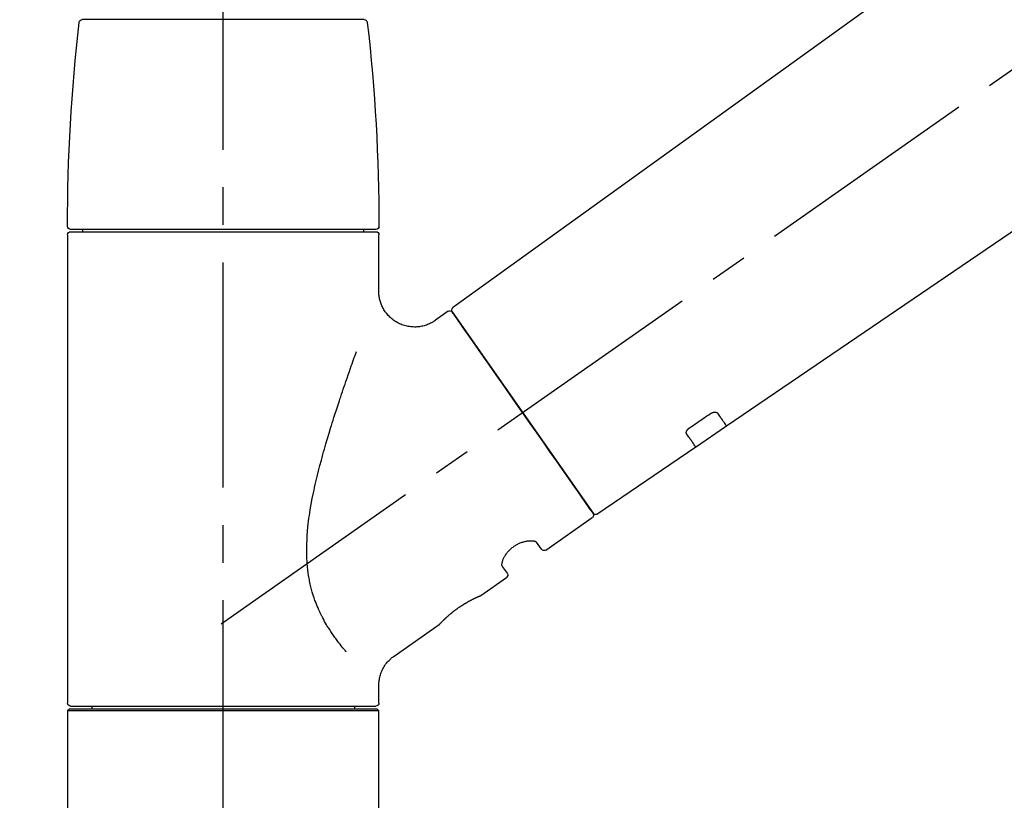
# Model space of a CAD drawing. Extents: x 55896 to 82369, y -11033 to -2163.
# Drawn here: x 63819 to 63983, y -7983 to -7853 of the extents above; entities that cross this region are included whole.
import ezdxf

# ---------------------------------------------------------------- set-up
doc = ezdxf.new("R2010")
doc.units = 0
doc.header["$LTSCALE"] = 50
doc.header["$MEASUREMENT"] = 0
doc.linetypes.add('CENTER2', pattern=[1.125, 0.75, -0.125, 0.125, -0.125])
doc.layers.get('0').update_dxf_attribs({"linetype": 'CONTINUOUS'})
doc.layers.get('DEFPOINTS').update_dxf_attribs({"color": 146, "linetype": 'CONTINUOUS'})
doc.layers.add('150-機器', color=8, linetype='CONTINUOUS')
doc.layers.add('166-寸法B', color=11, linetype='CONTINUOUS')
doc.styles.add('KH001', font='msgothic.ttc')
doc.dimstyles.new('KH1xx030', dxfattribs={"dimscale": 30, "dimtxt": 2, "dimasz": 0.6, "dimexe": 0.3, "dimexo": 1.2, "dimgap": 0.5, "dimtad": 3, "dimdec": 1, "dimdsep": 46, "dimlunit": 6, "dimtxsty": 'KH001', "dimblk": 'DOT', "dimcen": 1, "dimdle": 1, "dimclrd": 256, "dimclre": 256, "dimclrt": 256, "dimadec": 0, "dimazin": 0, "dimtfac": 1, "dimtdec": 1, "dimtix": 1, "dimtmove": 2, "dimatfit": 3, "dimldrblk": 'CLOSEDBLANK', "dimfxl": 1, "dimtolj": 1, "dimtzin": 0, "dimlwd": -1, "dimlwe": -1, "dimarcsym": 0})

# ---------------------------------------------------------------- blocks, each defined once
blk = doc.blocks.new('F402_D')
at = {"layer": '150-機器', "color": 161, "linetype": 'CENTER2'}
blk.add_line((0, -53.67), (0, 250.27), dxfattribs=at)
at = {"layer": '150-機器', "color": 13, "linetype": 'CENTER2'}
blk.add_line((0.34, 36.17), (-286.53, 237.04), dxfattribs=at)
at = {"layer": '150-機器', "color": 13, "linetype": 'Continuous'}
for p, q in [((-158.24, 175.21), (-38.21, 88.74)), ((-83.81, 69.09), (-184.55, 137.62)), ((-23.49, 136.74), (0, 136.74)), ((0, 136.74), (23.49, 136.74)), ((-25.43, 101.83), (25.43, 101.83)), ((-23.44, 101.43), (-23.44, 101.83)), ((23.44, 101.83), (23.44, 101.43)), ((-25.93, 91.62), (-25.93, 100.93)), ((25.43, 101.43), (-25.43, 101.43)), ((25.93, 100.93), (25.93, 22.94)), ((-38.14, 88.07), (-61.59, 54.57)), ((-37.45, 88.19), (-35.35, 86.72)), ((-78.66, 65.58), (-83.85, 69.11)), ((-62.25, 54.41), (-78.7, 65.61)), ((-53.71, 48.44), (-61.47, 53.88)), ((-53.02, 48.57), (-52.2, 49.73)), ((-46.48, 45.72), (-47.3, 44.56)), ((-42.89, 40.86), (-47.18, 43.87)), ((-42.79, 40.81), (-42.79, 40.81)), ((-28.48, 30.78), (-35.99, 36.03)), ((-25.93, 22.94), (-25.93, 25.89)), ((-25.93, 21.64), (-25.63, 21.94)), ((-25.93, 21.64), (25.93, 21.64)), ((-25.93, 0.3), (-25.93, 21.64)), ((-25.63, 21.94), (25.63, 21.94)), ((0, 22.44), (-25.43, 22.44)), ((-21.89, 21.94), (-21.89, 22.44)), ((25.43, 22.44), (0, 22.44)), ((21.89, 22.44), (21.89, 21.94)), ((25.63, 21.94), (25.93, 21.64)), ((25.93, 21.64), (25.93, 0.3))]:
    blk.add_line(p, q, dxfattribs=at)
for points in [[(-35.35, 86.7), (-35.35, 86.69), (-35.34, 86.69), (-35.34, 86.69), (-35.34, 86.69), (-35.29, 86.65), (-35.24, 86.61), (-35.19, 86.57), (-35.14, 86.53), (-35.04, 86.46), (-34.93, 86.4), (-34.82, 86.34), (-34.7, 86.28), (-34.54, 86.2), (-34.37, 86.12), (-34.2, 86.04), (-34.03, 85.97), (-33.84, 85.9), (-33.65, 85.84), (-33.46, 85.78), (-33.27, 85.73), (-33.07, 85.69), (-32.87, 85.65), (-32.67, 85.62), (-32.47, 85.6), (-32.26, 85.58), (-32.06, 85.57), (-31.85, 85.57), (-31.64, 85.58), (-31.44, 85.59), (-31.23, 85.61), (-31.02, 85.63), (-30.82, 85.67), (-30.61, 85.71), (-30.4, 85.76), (-30.19, 85.82), (-29.98, 85.88), (-29.77, 85.95), (-29.57, 86.04), (-29.37, 86.12), (-29.17, 86.22), (-28.98, 86.32), (-28.79, 86.43), (-28.6, 86.55), (-28.42, 86.68), (-28.25, 86.8), (-28.08, 86.93), (-27.92, 87.07), (-27.77, 87.21), (-27.62, 87.35), (-27.48, 87.5), (-27.35, 87.65), (-27.22, 87.81), (-27.1, 87.96), (-26.99, 88.12), (-26.88, 88.28), (-26.77, 88.44), (-26.68, 88.6), (-26.59, 88.77), (-26.5, 88.94), (-26.42, 89.1), (-26.35, 89.27), (-26.29, 89.44), (-26.23, 89.6), (-26.17, 89.77), (-26.12, 89.94), (-26.08, 90.1), (-26.04, 90.27), (-26, 90.44), (-25.98, 90.6), (-25.95, 90.76), (-25.94, 90.92), (-25.92, 91.08), (-25.91, 91.19), (-25.9, 91.3), (-25.9, 91.41), (-25.9, 91.52), (-25.9, 91.58), (-25.9, 91.64), (-25.91, 91.69), (-25.91, 91.75), (-25.91, 91.75), (-25.91, 91.76), (-25.91, 91.77), (-25.91, 91.77)], [(-39.58, 86.02), (-39.25, 86.48), (-38.95, 86.92), (-38.68, 87.3), (-38.46, 87.62), (-38.42, 87.68), (-38.37, 87.75), (-38.3, 87.84), (-38.21, 87.97), (-38.18, 88.02), (-38.15, 88.06), (-38.13, 88.08), (-38.14, 88.08), (-38.14, 88.07), (-38.14, 88.07), (-38.14, 88.07), (-38.14, 88.07)], [(-61.6, 54.57), (-61.6, 54.57), (-61.6, 54.57), (-61.59, 54.57), (-61.59, 54.57), (-61.31, 54.98), (-61.03, 55.38), (-60.75, 55.78), (-60.46, 56.19), (-59.73, 57.23), (-59, 58.28), (-58.27, 59.32), (-57.54, 60.37), (-56.51, 61.83), (-55.49, 63.29), (-54.47, 64.75), (-53.44, 66.21), (-52.28, 67.87), (-51.12, 69.53), (-49.96, 71.18), (-48.8, 72.84), (-47.69, 74.44), (-46.57, 76.04), (-45.45, 77.63), (-44.33, 79.23), (-43.42, 80.53), (-42.51, 81.83), (-41.6, 83.12), (-40.69, 84.42), (-40.42, 84.82), (-40.14, 85.22), (-39.86, 85.62), (-39.58, 86.02)], [(-20.46, 31.5), (-20.45, 31.52), (-20.43, 31.54), (-20.42, 31.55), (-20.41, 31.57), (-20.39, 31.58), (-20.38, 31.6), (-20.36, 31.62), (-20.35, 31.63), (-20.28, 31.72), (-20.2, 31.81), (-20.13, 31.9), (-20.06, 31.99), (-20, 32.06), (-19.94, 32.14), (-19.88, 32.21), (-19.82, 32.29), (-19.63, 32.51), (-19.45, 32.74), (-19.27, 32.98), (-19.09, 33.21), (-18.97, 33.37), (-18.85, 33.53), (-18.73, 33.7), (-18.61, 33.86), (-18.37, 34.2), (-18.13, 34.55), (-17.9, 34.9), (-17.67, 35.25), (-17.56, 35.43), (-17.44, 35.61), (-17.33, 35.79), (-17.22, 35.98), (-17.05, 36.27), (-16.89, 36.56), (-16.73, 36.85), (-16.58, 37.15), (-16.53, 37.25), (-16.47, 37.35), (-16.42, 37.45), (-16.37, 37.55), (-16.27, 37.76), (-16.17, 37.96), (-16.07, 38.17), (-15.98, 38.37), (-15.93, 38.47), (-15.89, 38.58), (-15.84, 38.68), (-15.79, 38.79), (-15.66, 39.1), (-15.52, 39.42), (-15.4, 39.74), (-15.27, 40.06), (-15.19, 40.28), (-15.12, 40.5), (-15.04, 40.73), (-14.97, 40.95), (-14.83, 41.4), (-14.71, 41.86), (-14.59, 42.32), (-14.48, 42.78), (-14.43, 43.02), (-14.38, 43.25), (-14.34, 43.48), (-14.29, 43.72), (-14.22, 44.19), (-14.15, 44.66), (-14.09, 45.13), (-14.03, 45.6), (-14.01, 45.84), (-13.99, 46.08), (-13.97, 46.32), (-13.96, 46.56), (-13.93, 47.04), (-13.91, 47.52), (-13.9, 48), (-13.9, 48.49), (-13.91, 48.73), (-13.91, 48.96), (-13.92, 49.2), (-13.92, 49.44), (-13.95, 50.16), (-13.98, 50.88), (-14.03, 51.59), (-14.09, 52.3), (-14.14, 52.78), (-14.21, 53.25), (-14.27, 53.72), (-14.34, 54.19), (-14.49, 55.14), (-14.66, 56.08), (-14.83, 57.01), (-15.02, 57.95), (-15.12, 58.41), (-15.22, 58.87), (-15.32, 59.33), (-15.43, 59.79), (-15.65, 60.7), (-15.87, 61.61), (-16.1, 62.52), (-16.34, 63.42), (-16.47, 63.87), (-16.59, 64.32), (-16.72, 64.76), (-16.84, 65.21), (-17.1, 66.1), (-17.36, 66.98), (-17.62, 67.87), (-17.89, 68.75), (-18.03, 69.19), (-18.16, 69.62), (-18.3, 70.06), (-18.44, 70.5), (-18.65, 71.15), (-18.86, 71.79), (-19.07, 72.44), (-19.29, 73.09), (-19.36, 73.3), (-19.43, 73.52), (-19.5, 73.73), (-19.57, 73.95), (-19.71, 74.37), (-19.85, 74.79), (-20, 75.22), (-20.14, 75.64), (-20.21, 75.85), (-20.28, 76.06), (-20.36, 76.27), (-20.43, 76.48), (-20.62, 77.04), (-20.82, 77.61), (-21.01, 78.18), (-21.21, 78.74), (-21.33, 79.09), (-21.46, 79.44), (-21.58, 79.8), (-21.71, 80.15), (-21.83, 80.49), (-21.95, 80.83), (-22.07, 81.17), (-22.2, 81.51)], [(-82.32, 71.22), (-82.44, 71.05), (-82.56, 70.87), (-82.68, 70.7), (-82.8, 70.52), (-82.9, 70.39), (-82.99, 70.26), (-83.09, 70.12), (-83.18, 69.99), (-83.31, 69.81), (-83.43, 69.63), (-83.56, 69.45), (-83.68, 69.27), (-83.71, 69.23), (-83.74, 69.19), (-83.77, 69.15), (-83.81, 69.09), (-83.81, 69.09), (-83.81, 69.08), (-83.81, 69.08), (-83.81, 69.08), (-83.81, 69.08), (-83.81, 69.08), (-83.81, 69.09), (-83.81, 69.09), (-83.81, 69.09), (-83.81, 69.09), (-83.81, 69.09), (-83.81, 69.09)], [(-81.15, 71.15), (-81.15, 71.15), (-81.16, 71.16), (-81.16, 71.16), (-81.17, 71.16), (-81.18, 71.17), (-81.19, 71.18), (-81.2, 71.18), (-81.21, 71.19), (-81.22, 71.2), (-81.24, 71.21), (-81.25, 71.22), (-81.27, 71.22), (-81.29, 71.23), (-81.31, 71.24), (-81.32, 71.25), (-81.34, 71.26), (-81.36, 71.27), (-81.38, 71.28), (-81.41, 71.29), (-81.43, 71.3), (-81.46, 71.31), (-81.49, 71.32), (-81.52, 71.34), (-81.55, 71.35), (-81.59, 71.36), (-81.63, 71.37), (-81.67, 71.38), (-81.7, 71.39), (-81.75, 71.39), (-81.79, 71.4), (-81.83, 71.4), (-81.87, 71.4), (-81.91, 71.4), (-81.95, 71.4), (-81.98, 71.4), (-82.02, 71.39), (-82.05, 71.38), (-82.08, 71.38), (-82.12, 71.37), (-82.15, 71.36), (-82.17, 71.35), (-82.19, 71.33), (-82.21, 71.32), (-82.23, 71.31), (-82.24, 71.3), (-82.26, 71.29), (-82.27, 71.27), (-82.28, 71.26), (-82.29, 71.26), (-82.3, 71.25), (-82.3, 71.24), (-82.31, 71.23), (-82.31, 71.23), (-82.31, 71.23), (-82.31, 71.22), (-82.32, 71.22)], [(-77.68, 68.8), (-77.97, 69), (-78.26, 69.19), (-78.55, 69.39), (-78.84, 69.58), (-79.12, 69.78), (-79.41, 69.98), (-79.7, 70.17), (-79.99, 70.37), (-80.28, 70.56), (-80.57, 70.76), (-80.86, 70.95), (-81.15, 71.15)], [(-78.69, 65.61), (-78.7, 65.61), (-78.7, 65.61), (-78.7, 65.61), (-78.7, 65.61), (-78.7, 65.61), (-78.7, 65.6), (-78.7, 65.6), (-78.7, 65.6), (-78.7, 65.6), (-78.7, 65.61), (-78.7, 65.61), (-78.69, 65.61), (-78.65, 65.67), (-78.62, 65.71), (-78.6, 65.75), (-78.57, 65.79), (-78.44, 65.97), (-78.32, 66.15), (-78.19, 66.33), (-78.06, 66.51), (-77.97, 66.65), (-77.88, 66.78), (-77.78, 66.92), (-77.69, 67.05), (-77.56, 67.23), (-77.44, 67.4), (-77.32, 67.58), (-77.2, 67.75)], [(-77.2, 67.75), (-77.19, 67.76), (-77.19, 67.76), (-77.19, 67.76), (-77.19, 67.77), (-77.18, 67.77), (-77.18, 67.78), (-77.17, 67.79), (-77.17, 67.8), (-77.16, 67.81), (-77.15, 67.83), (-77.15, 67.85), (-77.14, 67.86), (-77.14, 67.89), (-77.13, 67.91), (-77.13, 67.93), (-77.13, 67.96), (-77.13, 67.99), (-77.13, 68.02), (-77.13, 68.05), (-77.14, 68.09), (-77.15, 68.12), (-77.16, 68.16), (-77.17, 68.19), (-77.18, 68.23), (-77.2, 68.26), (-77.22, 68.3), (-77.24, 68.34), (-77.26, 68.37), (-77.28, 68.41), (-77.3, 68.44), (-77.32, 68.47), (-77.35, 68.5), (-77.37, 68.53), (-77.39, 68.55), (-77.41, 68.58), (-77.44, 68.6), (-77.45, 68.62), (-77.47, 68.64), (-77.49, 68.65), (-77.51, 68.67), (-77.53, 68.69), (-77.55, 68.71), (-77.57, 68.72), (-77.59, 68.74), (-77.61, 68.75), (-77.62, 68.76), (-77.64, 68.77), (-77.65, 68.78), (-77.66, 68.79), (-77.66, 68.79), (-77.67, 68.8), (-77.68, 68.8)], [(-46.48, 45.74), (-46.48, 45.74), (-46.48, 45.74), (-46.48, 45.74), (-46.48, 45.74), (-46.47, 45.74), (-46.47, 45.75), (-46.46, 45.75), (-46.46, 45.76), (-46.45, 45.8), (-46.44, 45.84), (-46.43, 45.87), (-46.42, 45.91), (-46.42, 45.98), (-46.42, 46.05), (-46.42, 46.11), (-46.43, 46.18), (-46.45, 46.28), (-46.47, 46.37), (-46.49, 46.47), (-46.52, 46.56), (-46.55, 46.67), (-46.59, 46.79), (-46.64, 46.9), (-46.68, 47.01), (-46.74, 47.13), (-46.8, 47.25), (-46.87, 47.36), (-46.94, 47.48), (-47.02, 47.6), (-47.1, 47.73), (-47.18, 47.85), (-47.27, 47.96), (-47.37, 48.08), (-47.47, 48.2), (-47.57, 48.31), (-47.67, 48.42), (-47.79, 48.53), (-47.9, 48.64), (-48.02, 48.75), (-48.15, 48.85), (-48.27, 48.94), (-48.4, 49.03), (-48.53, 49.12), (-48.66, 49.21), (-48.79, 49.29), (-48.92, 49.36), (-49.06, 49.43), (-49.19, 49.5), (-49.33, 49.56), (-49.46, 49.62), (-49.6, 49.67), (-49.74, 49.72), (-49.88, 49.77), (-50.01, 49.81), (-50.15, 49.85), (-50.29, 49.88), (-50.42, 49.91), (-50.55, 49.93), (-50.68, 49.95), (-50.82, 49.97), (-50.94, 49.98), (-51.06, 49.99), (-51.18, 49.99), (-51.3, 49.99), (-51.41, 49.99), (-51.51, 49.98), (-51.61, 49.96), (-51.71, 49.95), (-51.79, 49.94), (-51.87, 49.92), (-51.94, 49.89), (-52.02, 49.86), (-52.06, 49.84), (-52.09, 49.82), (-52.13, 49.8), (-52.17, 49.77), (-52.18, 49.76), (-52.18, 49.76), (-52.19, 49.75), (-52.2, 49.74), (-52.2, 49.74), (-52.2, 49.74), (-52.2, 49.74), (-52.2, 49.73)], [(-35.94, 36), (-35.94, 36), (-35.94, 36), (-35.94, 36), (-35.94, 36), (-35.94, 36), (-35.94, 36), (-35.94, 36), (-35.94, 36), (-35.94, 36), (-35.94, 36.01), (-35.95, 36.01), (-35.95, 36.01), (-35.95, 36.01), (-35.95, 36.01), (-35.96, 36.02), (-35.96, 36.02), (-35.97, 36.04), (-35.99, 36.05), (-36, 36.07), (-36.02, 36.08), (-36.02, 36.09), (-36.03, 36.09), (-36.03, 36.1), (-36.04, 36.11), (-36.05, 36.12), (-36.07, 36.14), (-36.08, 36.15), (-36.1, 36.16), (-36.11, 36.18), (-36.13, 36.2), (-36.14, 36.22), (-36.16, 36.23), (-36.18, 36.25), (-36.2, 36.28), (-36.22, 36.3), (-36.24, 36.32), (-36.27, 36.34), (-36.29, 36.36), (-36.31, 36.39), (-36.33, 36.41), (-36.35, 36.42), (-36.36, 36.44), (-36.37, 36.45), (-36.38, 36.46), (-36.43, 36.5), (-36.47, 36.55), (-36.51, 36.59), (-36.55, 36.63), (-36.58, 36.66), (-36.61, 36.69), (-36.64, 36.72), (-36.67, 36.75), (-36.73, 36.8), (-36.78, 36.85), (-36.83, 36.9), (-36.89, 36.95), (-36.91, 36.97), (-36.92, 36.99), (-36.94, 37.01), (-36.96, 37.02), (-37, 37.06), (-37.04, 37.1), (-37.08, 37.14), (-37.12, 37.17), (-37.14, 37.19), (-37.16, 37.21), (-37.18, 37.23), (-37.2, 37.25), (-37.27, 37.31), (-37.33, 37.36), (-37.4, 37.42), (-37.46, 37.48), (-37.51, 37.52), (-37.55, 37.56), (-37.6, 37.6), (-37.65, 37.64), (-37.72, 37.7), (-37.8, 37.77), (-37.87, 37.83), (-37.95, 37.89), (-37.97, 37.91), (-38, 37.93), (-38.02, 37.95), (-38.05, 37.97), (-38.1, 38.02), (-38.15, 38.06), (-38.21, 38.1), (-38.26, 38.14), (-38.31, 38.18), (-38.37, 38.23), (-38.42, 38.27), (-38.47, 38.31), (-38.53, 38.35), (-38.58, 38.39), (-38.64, 38.43), (-38.7, 38.48), (-38.75, 38.52), (-38.81, 38.56), (-38.86, 38.6), (-38.92, 38.64), (-38.95, 38.66), (-38.98, 38.68), (-39.01, 38.7), (-39.04, 38.72), (-39.12, 38.79), (-39.21, 38.85), (-39.3, 38.91), (-39.38, 38.97), (-39.44, 39.01), (-39.5, 39.05), (-39.56, 39.08), (-39.62, 39.12), (-39.7, 39.18), (-39.79, 39.23), (-39.88, 39.29), (-39.96, 39.34), (-39.99, 39.36), (-40.02, 39.38), (-40.05, 39.4), (-40.08, 39.42), (-40.14, 39.45), (-40.19, 39.49), (-40.25, 39.52), (-40.31, 39.56), (-40.34, 39.57), (-40.37, 39.59), (-40.4, 39.61), (-40.42, 39.63), (-40.51, 39.67), (-40.59, 39.72), (-40.68, 39.77), (-40.76, 39.82), (-40.81, 39.85), (-40.87, 39.88), (-40.92, 39.91), (-40.97, 39.94), (-41.05, 39.98), (-41.13, 40.02), (-41.2, 40.06), (-41.28, 40.1), (-41.31, 40.12), (-41.33, 40.13), (-41.36, 40.14), (-41.38, 40.16), (-41.43, 40.18), (-41.48, 40.21), (-41.53, 40.23), (-41.57, 40.25), (-41.6, 40.27), (-41.62, 40.28), (-41.64, 40.29), (-41.67, 40.3), (-41.73, 40.33), (-41.8, 40.37), (-41.86, 40.4), (-41.93, 40.43), (-41.97, 40.45), (-42.01, 40.47), (-42.05, 40.49), (-42.09, 40.51), (-42.16, 40.54), (-42.23, 40.57), (-42.3, 40.61), (-42.37, 40.64), (-42.4, 40.65), (-42.43, 40.67), (-42.46, 40.68), (-42.49, 40.69), (-42.53, 40.71), (-42.56, 40.72), (-42.6, 40.74), (-42.64, 40.76), (-42.65, 40.76), (-42.66, 40.77), (-42.67, 40.77), (-42.68, 40.78), (-42.7, 40.78), (-42.72, 40.79), (-42.74, 40.8), (-42.75, 40.81), (-42.76, 40.81), (-42.77, 40.81), (-42.78, 40.82), (-42.79, 40.82), (-42.8, 40.83), (-42.82, 40.83), (-42.84, 40.84), (-42.86, 40.85), (-42.87, 40.86), (-42.88, 40.86), (-42.89, 40.87), (-42.89, 40.87), (-42.89, 40.87), (-42.89, 40.86), (-42.89, 40.86), (-42.88, 40.86)], [(-42.68, 40.76), (-42.68, 40.77), (-42.69, 40.77), (-42.7, 40.77), (-42.71, 40.78), (-42.72, 40.78), (-42.73, 40.79), (-42.74, 40.79), (-42.75, 40.8), (-42.76, 40.8), (-42.77, 40.8), (-42.78, 40.81), (-42.78, 40.81), (-42.79, 40.81), (-42.79, 40.81), (-42.79, 40.81), (-42.79, 40.81), (-42.79, 40.81), (-42.79, 40.81), (-42.79, 40.81), (-42.79, 40.81)], [(-25.94, 25.89), (-25.94, 25.94), (-25.94, 25.98), (-25.93, 26.03), (-25.93, 26.08), (-25.93, 26.19), (-25.93, 26.31), (-25.94, 26.43), (-25.95, 26.54), (-25.97, 26.73), (-26, 26.91), (-26.03, 27.09), (-26.07, 27.27), (-26.13, 27.47), (-26.18, 27.67), (-26.25, 27.87), (-26.32, 28.07), (-26.4, 28.27), (-26.49, 28.46), (-26.59, 28.66), (-26.69, 28.85), (-26.8, 29.04), (-26.92, 29.23), (-27.05, 29.41), (-27.18, 29.58), (-27.32, 29.75), (-27.47, 29.91), (-27.63, 30.07), (-27.78, 30.23), (-27.89, 30.33), (-27.99, 30.43), (-28.1, 30.53), (-28.22, 30.62), (-28.28, 30.66), (-28.35, 30.7), (-28.41, 30.73), (-28.47, 30.77), (-28.47, 30.77), (-28.48, 30.77), (-28.48, 30.78), (-28.48, 30.78)]]:
    blk.add_lwpolyline(points, dxfattribs=at)
for centre, radius, start, end in [((273.27, 102.24), 299.21, 173.4651, 179.9836), ((-23.49, 136.24), 0.499, 90, 173.4651), ((23.49, 136.24), 0.499, 6.5349, 90), ((-273.27, 102.24), 299.21, 0.0164, 6.5349), ((-25.43, 102.33), 0.499, 179.9836, 270), ((25.43, 102.33), 0.499, 270, 0.0164), ((-25.43, 100.93), 0.499, 90, 180), ((25.43, 100.93), 0.499, 0, 90), ((-38.55, 88.36), 0.499, 325, 54.7271), ((-37.73, 87.78), 0.499, 55, 145), ((-62.01, 54.85), 0.499, 236.2642, 325), ((-61.19, 54.29), 0.499, 145, 235), ((-53.43, 48.85), 0.499, 235, 325), ((-46.89, 44.28), 0.499, 145, 235), ((-25.43, 22.94), 0.499, 180, 270), ((25.43, 22.94), 0.499, 270, 0)]:
    blk.add_arc(centre, radius, start, end, dxfattribs=at)
blk = doc.blocks.new('_Dot')
at = {"color": 0, "linetype": 'ByBlock', "lineweight": -2}
blk.add_line((-0.5, 0), (-1, 0), dxfattribs=at)
at = {"color": 0, "linetype": 'ByBlock', "const_width": 0.5}
blk.add_lwpolyline([(-0.25, 0, 1), (0.25, 0, 1)], format="xyb", close=True, dxfattribs=at)
blk = doc.blocks.new('*D159')
at = {"layer": '166-寸法B', "transparency": 16777216}
for p, q in [((63332.57, -7734.49), (63332.57, -7668.05)), ((64432.57, -7956.51), (64432.57, -7668.05)), ((64414.57, -7677.05), (63350.57, -7677.05))]:
    blk.add_line(p, q, dxfattribs=at)
at = {"layer": 'DEFPOINTS', "color": 0, "transparency": 16777216}
for p in [(63332.57, -7677.05), (63332.57, -7770.49), (64432.57, -7992.51)]:
    blk.add_point(p, dxfattribs=at)
at = {"layer": '166-寸法B', "transparency": 16777216, "xscale": 18, "yscale": 18, "zscale": 18, "rotation": 180}
blk.add_blockref('_Dot', (63332.57, -7677.05), dxfattribs=at)
at = {"layer": '166-寸法B', "transparency": 16777216, "xscale": 18, "yscale": 18, "zscale": 18}
blk.add_blockref('_Dot', (64432.57, -7677.05), dxfattribs=at)
at = {"layer": '166-寸法B', "transparency": 16777216, "insert": (63882.57, -7628.25), "char_height": 60, "attachment_point": 5, "style": 'KH001'}
blk.add_mtext('\\A1;1,100', dxfattribs=at)
blk = doc.blocks.new('_ClosedBlank')
at = {"color": 0, "linetype": 'ByBlock', "lineweight": -2}
for p, q in [((-1, 0.1667), (0, 0)), ((-1, 0.1667), (-1, -0.1667)), ((0, 0), (-1, -0.1667))]:
    blk.add_line(p, q, dxfattribs=at)

msp = doc.modelspace()

# ---------------------------------------------------------------- block references
at = {"layer": '150-機器', "xscale": -1}
msp.add_blockref('F402_D', (63852.57, -7989.81), dxfattribs=at)

# ---------------------------------------------------------------- dimensions: what is measured, and where the dimension line sits
at = {"layer": '166-寸法B'}
dim = msp.add_linear_dim(base=(63332.57, -7677.05), p1=(64432.57, -7992.51), p2=(63332.57, -7770.49), angle=180, dimstyle='KH1xx030', dxfattribs=at)
dim.commit()
dim.dimension.update_dxf_attribs({"geometry": '*D159', "text_midpoint": (63882.57, -7628.25)})

doc.saveas('drawing.dxf')
